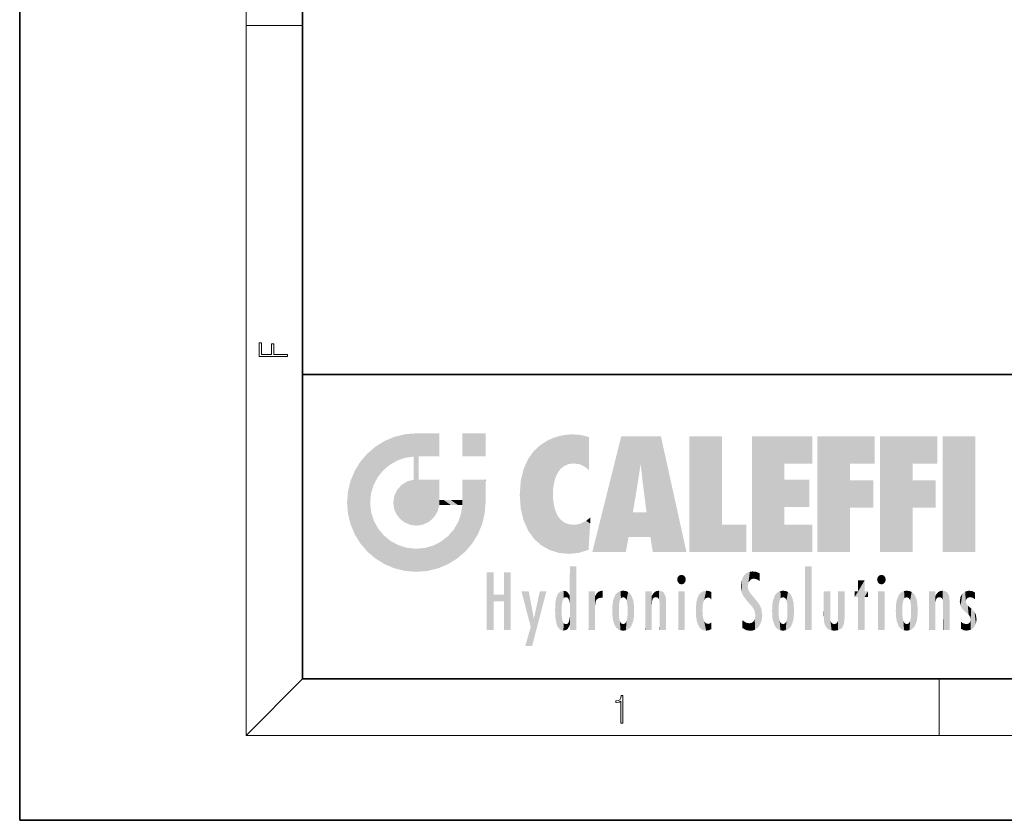
# Model space of a CAD drawing. Extents: x 0 to 210, y 0 to 297.
# Drawn here: x 0 to 70, y 0 to 57 of the extents above; entities that cross this region are included whole.
import ezdxf

# ---------------------------------------------------------------- set-up
doc = ezdxf.new("R2010")
doc.units = 0

msp = doc.modelspace()

# ---------------------------------------------------------------- linework, layer by layer
at = {"color": 7, "lineweight": 35}
for p, q in [((0, 297), (0, 0)), ((20, 287), (20, 10)), ((20, 31.5), (20, 10)), ((20, 31.5), (200, 31.5)), ((20, 10), (200, 10)), ((20, 10), (200, 10)), ((0, 0), (210, 0))]:
    msp.add_line(p, q, dxfattribs=at)
at = {"color": 7, "lineweight": 13}
for p, q in [((16, 291), (16, 6)), ((16, 56.167), (20, 56.167)), ((20, 10), (16, 6)), ((65, 6), (65, 10)), ((204, 6), (16, 6))]:
    msp.add_line(p, q, dxfattribs=at)
for points in [[(18.923, 32.785), (18.923, 32.923), (17.975, 32.923), (17.975, 33.659), (17.811, 33.659), (17.811, 32.923), (17.088, 32.923), (17.088, 33.734), (16.923, 33.734), (16.923, 32.785)], [(42.503, 6.875), (42.641, 6.875), (42.641, 8.819), (42.52, 8.819), (42.489, 8.644), (42.42, 8.524), (42.305, 8.455), (42.151, 8.435), (42.142, 8.435), (42.142, 8.316), (42.163, 8.316), (42.368, 8.341), (42.503, 8.424)]]:
    msp.add_lwpolyline(points, close=True, dxfattribs=at)
at = {"color": 114, "lineweight": 5}
for points in [[(27.244, 27.282), (26.491, 27.097), (27.235, 25.611), (26.653, 25.404)], [(27.244, 27.282), (27.235, 25.611), (28.038, 27.346), (27.862, 25.706)], [(28.214, 24.082), (28.038, 27.346), (28.038, 20.82), (27.862, 25.706)], [(28.159, 27.346), (28.077, 27.346), (28.214, 24.082), (28.038, 27.346)], [(28.345, 27.346), (28.159, 27.346), (28.227, 25.715), (28.214, 25.715)], [(28.214, 25.715), (28.159, 27.346), (28.214, 24.097), (28.214, 24.082)], [(28.345, 27.346), (28.227, 25.715), (28.853, 27.346), (28.941, 25.714)], [(29.654, 27.346), (28.853, 27.346), (29.394, 25.713), (28.941, 25.714)], [(29.654, 27.346), (29.394, 25.713), (29.634, 25.713), (29.561, 25.713)], [(29.654, 27.346), (29.634, 25.713), (29.669, 25.713)], [(29.669, 27.346), (29.654, 27.346), (29.669, 25.728), (29.669, 25.713)], [(29.669, 27.346), (29.669, 25.728), (29.669, 27.038), (29.669, 26.53)], [(29.669, 27.346), (29.669, 27.038), (29.669, 27.307), (29.669, 27.225)], [(32.933, 27.346), (32.933, 25.715), (31.302, 27.346), (31.302, 25.715)], [(32.933, 27.346), (31.302, 27.346), (32.933, 27.346)], [(38.225, 27.174), (37.761, 27.036), (37.873, 24.204), (37.789, 23.92)], [(38.225, 27.174), (37.873, 24.204), (38.112, 24.675), (37.988, 24.471)], [(38.225, 27.174), (38.112, 24.675), (38.686, 27.253), (38.263, 24.855)], [(38.263, 24.855), (38.51, 25.047), (38.686, 27.253), (38.814, 25.173)], [(38.686, 27.253), (38.814, 25.173), (39.078, 27.275), (39.179, 25.217)], [(39.078, 27.275), (39.179, 25.217), (39.676, 27.231), (39.594, 25.161)], [(39.676, 27.231), (39.594, 25.161), (39.967, 24.975)], [(40.249, 27.08), (39.676, 27.231), (40.249, 24.741), (39.967, 24.975)], [(25.147, 26.402), (25.297, 24.223), (25.788, 26.8)], [(25.297, 24.223), (25.673, 24.698), (25.788, 26.8), (26.129, 25.095)], [(25.788, 26.8), (26.129, 25.095), (26.491, 27.097), (26.653, 25.404)], [(36.34, 26.084), (36.384, 19.863), (36.795, 26.509), (36.902, 19.409)], [(36.795, 26.509), (36.902, 19.409), (37.283, 26.824), (37.492, 19.085)], [(37.283, 26.824), (37.492, 19.085), (37.761, 27.036)], [(37.492, 19.085), (37.692, 23.051), (37.761, 27.036), (37.714, 23.477)], [(37.761, 27.036), (37.714, 23.477), (37.789, 23.92)], [(40.249, 27.08), (40.249, 24.741), (40.249, 25.91), (40.249, 24.762)], [(40.249, 27.08), (40.249, 25.91), (40.249, 26.907), (40.249, 26.639)], [(40.249, 27.08), (40.249, 26.907), (40.249, 27.024)], [(42.851, 18.967), (42.524, 27.135), (40.485, 18.967)], [(45.329, 27.135), (42.524, 27.135), (44.067, 23.647), (43.898, 25.185)], [(43.898, 25.185), (42.524, 27.135), (43.042, 20.018), (42.851, 18.967)], [(45.329, 27.135), (44.067, 23.647), (44.09, 23.476), (44.075, 23.591)], [(45.329, 27.135), (44.09, 23.476), (44.212, 22.542), (44.124, 23.216)], [(45.329, 27.135), (44.212, 22.542), (44.315, 21.751), (44.313, 21.764)], [(45.329, 27.135), (44.315, 21.751), (44.754, 18.967), (44.585, 20.018)], [(45.329, 27.135), (44.754, 18.967), (47.132, 18.967)], [(47.346, 27.135), (49.644, 27.135), (47.346, 18.967), (49.644, 20.895)], [(54.062, 25.206), (51.764, 18.967), (56.033, 27.135), (51.764, 27.135)], [(54.062, 25.206), (56.033, 27.135), (56.033, 25.206)], [(58.689, 25.206), (56.391, 18.967), (60.446, 27.135), (56.391, 27.135)], [(58.689, 25.206), (60.446, 27.135), (60.446, 25.206)], [(63.118, 25.206), (60.82, 18.967), (64.876, 27.135), (60.82, 27.135)], [(63.118, 25.206), (64.876, 27.135), (64.876, 25.206)], [(67.548, 18.967), (65.249, 18.967), (67.548, 27.135), (65.249, 27.135)], [(67.548, 18.967), (67.548, 27.135), (67.548, 18.967)], [(24.576, 18.99), (24.576, 25.912), (24.087, 25.342)], [(25.147, 26.402), (24.576, 25.912), (24.836, 23.088), (24.774, 22.451)], [(25.147, 18.501), (24.774, 22.451), (24.576, 18.99), (24.576, 25.912)], [(25.147, 26.402), (24.836, 23.088), (25.297, 24.223), (25.014, 23.682)], [(35.944, 25.535), (35.954, 20.449), (36.34, 26.084), (36.384, 19.863)], [(23.689, 24.701), (24.087, 19.56), (24.087, 25.342), (24.576, 18.99)], [(28.038, 20.82), (27.862, 25.706), (27.862, 25.692)], [(28.038, 20.82), (27.862, 25.692), (27.862, 24.38), (27.862, 24.889)], [(28.214, 25.715), (28.214, 24.097), (28.214, 25.407), (28.214, 24.898)], [(28.214, 25.715), (28.214, 25.407), (28.214, 25.675), (28.214, 25.594)], [(35.63, 24.848), (35.954, 20.449), (35.944, 25.535)], [(43.898, 25.185), (43.042, 20.018), (43.352, 21.787), (43.346, 21.751)], [(43.898, 25.185), (43.352, 21.787), (43.394, 22.041), (43.365, 21.864)], [(43.898, 25.185), (43.394, 22.041), (43.658, 23.626), (43.478, 22.542)], [(43.898, 25.185), (43.658, 23.626), (43.78, 24.416), (43.662, 23.647)], [(54.062, 20.895), (51.764, 18.967), (54.062, 24.069), (54.062, 25.206)], [(56.391, 18.967), (58.689, 25.206), (58.689, 18.967), (58.689, 24.026)], [(60.82, 18.967), (63.118, 25.206), (63.118, 18.967), (63.118, 24.026)], [(23.207, 23.245), (23.392, 20.904), (23.392, 23.998), (23.689, 24.701)], [(23.392, 20.904), (23.689, 20.202), (23.689, 24.701), (24.087, 19.56)], [(28.038, 20.82), (27.862, 24.38), (27.862, 24.111), (27.862, 24.193)], [(35.423, 24.006), (35.628, 21.166), (35.63, 24.848), (35.954, 20.449)], [(26.685, 23.355), (26.888, 21.301), (26.999, 23.702), (27.218, 21.045)], [(26.999, 23.702), (27.218, 21.045), (27.399, 23.949), (27.607, 20.879)], [(27.399, 23.949), (27.607, 20.879), (27.862, 24.072)], [(28.038, 20.82), (27.862, 24.111), (27.607, 20.879), (27.862, 24.072)], [(28.518, 20.893), (28.249, 24.082), (28.038, 20.82), (28.214, 24.082)], [(28.518, 20.893), (28.488, 24.082), (28.249, 24.082), (28.322, 24.082)], [(28.518, 20.893), (28.942, 21.099), (28.488, 24.082), (28.941, 24.082)], [(29.656, 24.082), (28.941, 24.082), (29.289, 21.412), (28.942, 21.099)], [(29.656, 24.082), (29.289, 21.412), (29.659, 22.275), (29.536, 21.812)], [(29.669, 24.082), (29.656, 24.082), (29.669, 22.627), (29.659, 22.275)], [(29.669, 24.082), (29.669, 22.627), (29.669, 23.355), (29.669, 22.64)], [(29.669, 24.082), (29.669, 23.355), (29.669, 23.974), (29.669, 23.808)], [(29.669, 24.082), (29.669, 23.974), (29.669, 24.047)], [(31.499, 18.99), (31.341, 24.082), (31.302, 24.069), (31.302, 24.082)], [(31.499, 18.99), (31.302, 24.069), (31.302, 22.902), (31.302, 23.355)], [(31.499, 18.99), (31.423, 24.082), (31.341, 24.082)], [(31.988, 19.56), (31.609, 24.082), (31.499, 18.99), (31.423, 24.082)], [(32.386, 20.202), (32.117, 24.082), (31.988, 19.56), (31.609, 24.082)], [(32.918, 24.082), (32.117, 24.082), (32.683, 20.904), (32.386, 20.202)], [(32.918, 24.082), (32.683, 20.904), (32.933, 22.451), (32.869, 21.657)], [(32.933, 23.961), (32.933, 24.043), (32.918, 24.082), (32.933, 24.082)], [(32.933, 23.961), (32.918, 24.082), (32.933, 23.774), (32.933, 22.451)], [(32.933, 23.267), (32.933, 23.774), (32.933, 22.466), (32.933, 22.451)], [(35.349, 22.997), (35.421, 22.015), (35.423, 24.006), (35.628, 21.166)], [(54.062, 20.895), (54.062, 24.069), (54.062, 22.141)], [(54.062, 22.141), (54.062, 24.069), (55.83, 22.141), (55.83, 24.069)], [(58.689, 18.967), (58.689, 24.026), (58.689, 22.098), (60.334, 24.026)], [(58.689, 22.098), (60.334, 24.026), (60.334, 22.098)], [(63.118, 18.967), (63.118, 24.026), (63.118, 22.098), (64.763, 24.026)], [(63.118, 22.098), (64.763, 24.026), (64.763, 22.098)], [(23.143, 22.451), (23.207, 21.657), (23.207, 23.245), (23.392, 20.904)], [(26.48, 22.931), (26.631, 21.632), (26.685, 23.355), (26.888, 21.301)], [(38.14, 18.891), (37.714, 22.607), (37.492, 19.085), (37.692, 23.051)], [(25.03, 21.181), (24.84, 21.793), (25.147, 18.501), (24.774, 22.451)], [(26.407, 22.451), (26.466, 22.02), (26.48, 22.931), (26.631, 21.632)], [(29.669, 22.627), (29.659, 22.275), (29.708, 22.627), (29.673, 22.275)], [(30.476, 22.275), (29.708, 22.627), (29.673, 22.275)], [(30.476, 22.275), (29.977, 22.627), (29.708, 22.627), (29.79, 22.627)], [(30.476, 22.275), (30.985, 22.275), (29.977, 22.627), (30.485, 22.627)], [(31.287, 22.627), (30.485, 22.627), (31.172, 22.275), (30.985, 22.275)], [(31.499, 18.99), (31.293, 22.275), (30.991, 21.067), (31.198, 21.648)], [(31.287, 22.627), (31.172, 22.275), (31.293, 22.275), (31.253, 22.275)], [(31.287, 22.627), (31.293, 22.275), (31.302, 22.627)], [(31.499, 18.99), (31.302, 22.662), (31.293, 22.275), (31.302, 22.627)], [(31.499, 18.99), (31.302, 22.902), (31.302, 22.662), (31.302, 22.735)], [(37.87, 21.874), (37.788, 22.157), (38.14, 18.891), (37.714, 22.607)], [(37.87, 21.874), (38.14, 18.891), (37.982, 21.61)], [(38.14, 18.891), (38.103, 21.41), (37.982, 21.61)], [(44.585, 20.018), (43.4, 21.751), (43.042, 20.018), (43.346, 21.751)], [(44.585, 20.018), (44.223, 21.751), (43.4, 21.751), (44.084, 21.751)], [(44.585, 20.018), (44.315, 21.751), (44.223, 21.751), (44.285, 21.751)], [(25.331, 20.626), (25.03, 21.181), (25.788, 18.102), (25.147, 18.501)], [(30.682, 20.542), (30.929, 18.501), (30.991, 21.067)], [(31.499, 18.99), (30.991, 21.067), (30.929, 18.501)], [(38.83, 18.826), (38.25, 21.234), (38.14, 18.891), (38.103, 21.41)], [(38.782, 20.927), (38.489, 21.048), (38.83, 18.826), (38.25, 21.234)], [(39.134, 20.884), (38.782, 20.927), (39.54, 18.899), (38.83, 18.826)], [(39.134, 20.884), (39.54, 18.899), (39.407, 20.905)], [(39.407, 20.905), (39.54, 18.899), (39.649, 20.963), (40.216, 19.119)], [(39.649, 20.963), (40.216, 19.119), (40.046, 21.165), (40.325, 20.973)], [(40.046, 21.165), (40.325, 20.973), (40.351, 21.404), (40.341, 21.235)], [(40.283, 20.262), (40.325, 20.973), (40.217, 19.139), (40.216, 19.119)], [(40.351, 21.404), (40.341, 21.235), (40.347, 21.349)], [(47.346, 18.967), (49.644, 20.895), (51.368, 18.967), (51.368, 20.895)], [(54.062, 20.895), (56.033, 20.895), (51.764, 18.967), (56.033, 18.967)], [(25.331, 20.626), (25.788, 18.102), (25.73, 20.143)], [(30.682, 20.542), (30.285, 20.086), (30.929, 18.501), (30.287, 18.102)], [(25.73, 20.143), (25.788, 18.102), (26.213, 19.745), (26.491, 17.806)], [(26.213, 19.745), (26.491, 17.806), (26.767, 19.444), (27.244, 17.62)], [(29.269, 19.428), (29.585, 17.806), (29.81, 19.711), (30.287, 18.102)], [(29.81, 19.711), (30.287, 18.102), (30.285, 20.086)], [(26.767, 19.444), (27.244, 17.62), (27.38, 19.253), (28.038, 17.556)], [(27.38, 19.253), (28.038, 17.556), (28.038, 19.187)], [(28.038, 19.187), (28.038, 17.556), (28.674, 19.249), (28.832, 17.62)], [(28.674, 19.249), (28.832, 17.62), (29.269, 19.428), (29.585, 17.806)], [(33.495, 15.937), (33.495, 13.446), (33.495, 17.529), (33.008, 13.446)], [(33.495, 17.529), (33.008, 13.446), (33.008, 17.529)], [(34.719, 17.529), (34.231, 15.466), (34.231, 15.937), (33.495, 15.466)], [(34.719, 13.446), (34.231, 13.446), (34.719, 17.529), (34.231, 15.466)], [(34.719, 17.529), (34.231, 15.937), (34.231, 17.529)], [(38.903, 15.113), (38.888, 15.303), (38.891, 17.626), (38.889, 17.081)], [(38.903, 15.113), (38.891, 17.626), (38.892, 17.902), (38.892, 17.819)], [(38.903, 15.113), (38.892, 17.902), (38.94, 17.941), (38.893, 17.941)], [(38.903, 15.113), (38.94, 17.941), (38.907, 14.816)], [(38.95, 13.446), (38.907, 14.816), (39.19, 17.941), (38.94, 17.941)], [(38.95, 13.446), (39.19, 17.941), (39.054, 13.446)], [(39.303, 13.446), (39.054, 13.446), (39.293, 17.941), (39.19, 17.941)], [(39.303, 13.446), (39.293, 17.941), (39.351, 17.941)], [(39.351, 13.446), (39.303, 13.446), (39.351, 17.907), (39.351, 17.941)], [(39.351, 13.446), (39.351, 17.907), (39.351, 14.412), (39.351, 15.952)], [(51.383, 15.538), (51.305, 17.409), (51.126, 15.906), (51.184, 17.276)], [(51.383, 15.538), (51.466, 16.549), (51.305, 17.409), (51.455, 17.508)], [(51.617, 17.564), (51.455, 17.508), (51.519, 16.811), (51.466, 16.549)], [(51.617, 17.564), (51.519, 16.811), (51.802, 17.584), (51.668, 17.001)], [(51.668, 17.001), (51.775, 17.055), (51.802, 17.584), (51.9, 17.075)], [(51.802, 17.584), (51.9, 17.075), (52.072, 17.555), (52.144, 17.016)], [(52.072, 17.555), (52.144, 17.016), (52.319, 17.448)], [(52.319, 17.422), (52.319, 17.448), (52.315, 16.958), (52.144, 17.016)], [(52.319, 17.422), (52.315, 16.958), (52.318, 17.379), (52.317, 17.256)], [(55.982, 17.941), (55.982, 13.446), (55.524, 17.941), (55.524, 13.446)], [(55.982, 17.941), (55.524, 17.941), (55.982, 17.941)], [(38.888, 15.303), (38.883, 15.9), (38.889, 17.081)], [(46.521, 16.837), (46.631, 17.299), (46.479, 17.01), (46.521, 17.179)], [(46.521, 16.837), (46.936, 17.299), (46.631, 17.299), (46.786, 17.345)], [(46.521, 16.837), (47.088, 17.01), (46.936, 17.299), (47.046, 17.179)], [(46.521, 16.837), (46.936, 16.715), (47.088, 17.01), (47.046, 16.837)], [(46.521, 16.837), (46.631, 16.715), (46.936, 16.715), (46.786, 16.668)], [(51.035, 16.13), (51.03, 16.944), (50.979, 16.538)], [(51.035, 16.13), (51.126, 15.906), (51.03, 16.944), (51.184, 17.276)], [(52.315, 16.958), (52.144, 17.016), (52.314, 16.901)], [(59.728, 16.955), (59.269, 15.78), (59.269, 16.181), (59.021, 15.78)], [(59.728, 13.446), (59.269, 13.446), (59.728, 16.955), (59.269, 15.78)], [(59.728, 16.955), (59.269, 16.181), (59.269, 16.955)], [(59.728, 16.181), (59.728, 13.446), (59.728, 16.955)], [(60.655, 16.837), (60.765, 17.299), (60.613, 17.01), (60.655, 17.179)], [(60.655, 16.837), (61.07, 17.299), (60.765, 17.299), (60.92, 17.345)], [(60.655, 16.837), (61.223, 17.01), (61.07, 17.299), (61.18, 17.179)], [(60.655, 16.837), (61.07, 16.715), (61.223, 17.01), (61.18, 16.837)], [(60.655, 16.837), (60.765, 16.715), (61.07, 16.715), (60.92, 16.668)], [(36.126, 13.668), (35.472, 16.181), (36.345, 14.274), (35.984, 16.181)], [(36.228, 12.325), (36.345, 14.274), (37.232, 16.181), (36.355, 14.274)], [(37.232, 16.181), (36.355, 14.274), (36.769, 16.181)], [(38.026, 13.679), (38.032, 15.969), (38.189, 13.479), (38.199, 16.154)], [(38.189, 13.479), (38.199, 16.154), (38.298, 13.423)], [(38.444, 16.224), (38.331, 15.305), (38.199, 16.154), (38.318, 15.115)], [(38.199, 16.154), (38.318, 15.115), (38.298, 13.423), (38.317, 14.816)], [(38.467, 15.702), (38.39, 15.572), (38.444, 16.224), (38.331, 15.305)], [(38.641, 16.18), (38.467, 15.702), (38.444, 16.224)], [(38.641, 16.18), (38.62, 15.769), (38.467, 15.702), (38.519, 15.744)], [(38.62, 15.769), (38.641, 16.18), (38.71, 15.744), (38.739, 16.107)], [(38.71, 15.744), (38.739, 16.107), (38.759, 15.702), (38.883, 15.878)], [(40.235, 13.446), (40.27, 16.181), (40.212, 16.152), (40.212, 16.181)], [(40.235, 13.446), (40.212, 16.152), (40.212, 13.881), (40.212, 14.627)], [(40.555, 13.446), (40.373, 16.181), (40.235, 13.446), (40.27, 16.181)], [(40.555, 13.446), (40.627, 13.446), (40.373, 16.181), (40.623, 16.181)], [(40.67, 16.181), (40.623, 16.181), (40.67, 15.845), (40.627, 13.446)], [(40.67, 16.181), (40.67, 15.845), (40.67, 16.013), (40.67, 15.87)], [(40.67, 16.181), (40.67, 16.013), (40.67, 16.118)], [(40.68, 15.845), (40.716, 15.467), (40.781, 16.018)], [(40.716, 15.467), (40.771, 15.577), (40.781, 16.018), (40.856, 15.658)], [(40.781, 16.018), (40.856, 15.658), (40.911, 16.142), (40.972, 15.709)], [(40.911, 16.142), (40.972, 15.709), (41.043, 16.203), (41.124, 15.726)], [(41.202, 16.224), (41.043, 16.203), (41.163, 15.723), (41.124, 15.726)], [(41.202, 16.224), (41.163, 15.723), (41.202, 15.745), (41.202, 15.721)], [(41.202, 16.224), (41.202, 15.745), (41.202, 16.172), (41.202, 16.094)], [(41.96, 14.059), (42.09, 15.902), (42.09, 13.725), (42.189, 16.034)], [(42.09, 13.725), (42.189, 16.034), (42.189, 13.593), (42.315, 16.136)], [(42.189, 13.593), (42.315, 16.136), (42.315, 13.492)], [(42.472, 16.201), (42.368, 15.292), (42.315, 16.136), (42.355, 15.102)], [(42.315, 16.136), (42.355, 15.102), (42.315, 13.492)], [(42.506, 15.691), (42.427, 15.56), (42.472, 16.201), (42.368, 15.292)], [(42.663, 16.224), (42.506, 15.691), (42.472, 16.201)], [(42.663, 16.224), (42.663, 15.759), (42.506, 15.691), (42.56, 15.733)], [(42.663, 16.224), (42.853, 16.201), (42.663, 15.759), (42.766, 15.733)], [(42.853, 16.201), (42.82, 15.691), (42.766, 15.733)], [(43.01, 16.136), (42.898, 15.56), (42.853, 16.201), (42.82, 15.691)], [(42.97, 15.102), (42.957, 15.292), (43.01, 16.136), (42.898, 15.56)], [(43.136, 16.034), (43.01, 13.492), (43.01, 16.136), (42.97, 14.521)], [(43.01, 16.136), (42.97, 14.521), (42.97, 15.102), (42.97, 14.805)], [(43.235, 15.902), (43.136, 13.594), (43.136, 16.034), (43.01, 13.492)], [(44.285, 16.181), (44.227, 16.181), (44.567, 13.446), (44.25, 13.446)], [(44.25, 13.446), (44.227, 16.181), (44.227, 14.999), (44.227, 16.161)], [(44.285, 16.181), (44.567, 13.446), (44.389, 16.181)], [(44.638, 16.181), (44.389, 16.181), (44.638, 13.446), (44.567, 13.446)], [(44.686, 16.181), (44.638, 16.181), (44.686, 13.461), (44.686, 13.446)], [(44.638, 16.181), (44.638, 13.446), (44.686, 13.446)], [(44.686, 16.181), (44.686, 13.461), (44.686, 14.83), (44.686, 14.299)], [(44.686, 16.181), (44.686, 14.83), (44.686, 15.111), (44.686, 15.025)], [(44.686, 16.181), (44.686, 15.111), (44.686, 15.867), (44.686, 15.152)], [(44.686, 16.181), (44.686, 15.867), (44.686, 16.024), (44.686, 15.89)], [(44.686, 16.181), (44.686, 16.024), (44.686, 16.122)], [(44.695, 15.867), (44.702, 15.505), (44.782, 16.016)], [(44.702, 15.505), (44.757, 15.661), (44.782, 16.016), (44.838, 15.74)], [(44.782, 16.016), (44.838, 15.74), (44.891, 16.129), (44.964, 15.769)], [(44.891, 16.129), (44.964, 15.769), (45.026, 16.2), (45.068, 15.75)], [(45.026, 16.2), (45.068, 15.75), (45.193, 16.224)], [(45.068, 15.75), (45.143, 15.699), (45.193, 16.224), (45.203, 15.595)], [(45.193, 16.224), (45.203, 15.595), (45.399, 16.187), (45.236, 15.336)], [(45.259, 13.446), (45.576, 13.446), (45.236, 15.336), (45.399, 16.187)], [(45.576, 13.446), (45.539, 16.084), (45.399, 16.187)], [(45.647, 13.446), (45.646, 15.872), (45.576, 13.446), (45.539, 16.084)], [(47.01, 16.181), (47.01, 13.446), (46.552, 16.181), (46.552, 13.446)], [(47.01, 16.181), (46.552, 16.181), (47.01, 16.181)], [(48.223, 13.48), (48.242, 16.157), (48.083, 13.598), (48.041, 15.977)], [(48.278, 14.514), (48.266, 14.838), (48.223, 13.48), (48.242, 16.157)], [(48.242, 16.157), (48.305, 15.336), (48.53, 16.224), (48.39, 15.574)], [(48.266, 14.838), (48.279, 15.158), (48.242, 16.157), (48.305, 15.336)], [(48.39, 15.574), (48.504, 15.699), (48.53, 16.224), (48.671, 15.748)], [(48.53, 16.224), (48.671, 15.748), (48.718, 16.203), (48.798, 15.711)], [(48.895, 16.132), (48.718, 16.203), (48.885, 15.618), (48.798, 15.711)], [(48.895, 16.132), (48.885, 15.618), (48.895, 15.671), (48.895, 15.618)], [(48.895, 16.132), (48.895, 15.671), (48.895, 16.067), (48.895, 15.951)], [(51.624, 15.277), (51.498, 16.313), (51.383, 15.538), (51.466, 16.549)], [(51.624, 15.277), (51.62, 16.083), (51.498, 16.313), (51.602, 16.105)], [(51.649, 16.048), (51.62, 16.083), (51.838, 15.015), (51.624, 15.277)], [(51.649, 16.048), (51.838, 15.015), (51.733, 15.947)], [(53.491, 16.034), (53.491, 13.593), (53.392, 15.902), (53.392, 13.725)], [(53.617, 16.136), (53.617, 13.492), (53.491, 16.034), (53.491, 13.593)], [(53.774, 16.201), (53.67, 15.292), (53.617, 16.136)], [(53.67, 15.292), (53.657, 15.102), (53.617, 16.136), (53.657, 14.521)], [(53.617, 16.136), (53.657, 14.521), (53.617, 13.492), (53.67, 14.334)], [(53.774, 16.201), (53.807, 15.691), (53.67, 15.292), (53.729, 15.56)], [(53.964, 16.224), (53.807, 15.691), (53.774, 16.201)], [(53.964, 16.224), (53.964, 15.759), (53.807, 15.691), (53.861, 15.733)], [(53.964, 16.224), (54.155, 16.201), (53.964, 15.759), (54.067, 15.733)], [(54.155, 16.201), (54.121, 15.691), (54.067, 15.733)], [(54.312, 16.136), (54.2, 15.56), (54.155, 16.201), (54.121, 15.691)], [(54.271, 15.102), (54.259, 15.292), (54.312, 16.136), (54.2, 15.56)], [(54.271, 14.521), (54.312, 16.136), (54.259, 14.334), (54.312, 13.492)], [(54.271, 14.521), (54.271, 14.805), (54.312, 16.136), (54.271, 15.102)], [(54.312, 13.492), (54.312, 16.136), (54.438, 13.593), (54.438, 16.034)], [(54.438, 13.593), (54.438, 16.034), (54.537, 13.725), (54.537, 15.902)], [(56.866, 14.035), (56.901, 16.181), (56.844, 16.169), (56.844, 16.181)], [(56.866, 14.035), (56.844, 16.169), (56.844, 14.837), (56.844, 15.456)], [(56.866, 14.035), (56.901, 13.863), (56.901, 16.181), (56.998, 13.65)], [(56.901, 16.181), (56.998, 13.65), (57.005, 16.181), (57.096, 13.545)], [(57.005, 16.181), (57.096, 13.545), (57.254, 16.181), (57.226, 13.467)], [(57.254, 16.181), (57.226, 13.467), (57.304, 14.235), (57.394, 13.419)], [(57.302, 16.181), (57.254, 16.181), (57.302, 14.482), (57.302, 14.469)], [(57.254, 16.181), (57.304, 14.235), (57.302, 14.469)], [(57.302, 16.181), (57.302, 14.482), (57.302, 15.792), (57.302, 15.183)], [(57.302, 16.181), (57.302, 15.792), (57.302, 16.13), (57.302, 16.027)], [(58.038, 13.519), (57.976, 16.181), (57.857, 16.181), (57.905, 16.181)], [(58.038, 13.519), (57.857, 16.181), (57.857, 15.167), (57.857, 16.162)], [(58.293, 16.181), (57.976, 16.181), (58.14, 13.616), (58.038, 13.519)], [(58.293, 16.181), (58.14, 13.616), (58.274, 13.91), (58.216, 13.74)], [(58.293, 16.181), (58.274, 13.91), (58.316, 14.334)], [(58.316, 16.181), (58.293, 16.181), (58.316, 14.347), (58.316, 14.334)], [(58.316, 16.181), (58.316, 14.347), (58.316, 15.762), (58.316, 15.104)], [(58.316, 16.181), (58.316, 15.762), (58.316, 16.126), (58.316, 16.014)], [(59.269, 16.181), (59.021, 15.78), (59.021, 16.181)], [(59.728, 16.181), (59.971, 16.181), (59.728, 13.446), (59.728, 15.78)], [(59.728, 15.78), (59.971, 16.181), (59.971, 15.78)], [(61.145, 16.181), (61.145, 13.446), (60.686, 16.181), (60.686, 13.446)], [(61.145, 16.181), (60.686, 16.181), (61.145, 16.181)], [(62.005, 14.059), (62.135, 15.902), (62.135, 13.725), (62.234, 16.034)], [(62.135, 13.725), (62.234, 16.034), (62.234, 13.593), (62.36, 16.136)], [(62.234, 13.593), (62.36, 16.136), (62.36, 13.492)], [(62.517, 16.201), (62.413, 15.292), (62.36, 16.136), (62.4, 15.102)], [(62.36, 16.136), (62.4, 15.102), (62.36, 13.492)], [(62.551, 15.691), (62.472, 15.56), (62.517, 16.201), (62.413, 15.292)], [(62.708, 16.224), (62.551, 15.691), (62.517, 16.201)], [(62.708, 16.224), (62.708, 15.759), (62.551, 15.691), (62.605, 15.733)], [(62.708, 16.224), (62.898, 16.201), (62.708, 15.759), (62.811, 15.733)], [(62.898, 16.201), (62.865, 15.691), (62.811, 15.733)], [(63.055, 16.136), (62.943, 15.56), (62.898, 16.201), (62.865, 15.691)], [(63.015, 15.102), (63.002, 15.292), (63.055, 16.136), (62.943, 15.56)], [(63.181, 16.034), (63.055, 13.492), (63.055, 16.136), (63.015, 14.521)], [(63.055, 16.136), (63.015, 14.521), (63.015, 15.102), (63.015, 14.805)], [(63.28, 15.902), (63.181, 13.594), (63.181, 16.034), (63.055, 13.492)], [(64.33, 16.181), (64.272, 16.181), (64.612, 13.446), (64.295, 13.446)], [(64.295, 13.446), (64.272, 16.181), (64.272, 14.999), (64.272, 16.161)], [(64.33, 16.181), (64.612, 13.446), (64.434, 16.181)], [(64.683, 16.181), (64.434, 16.181), (64.683, 13.446), (64.612, 13.446)], [(64.731, 16.181), (64.683, 16.181), (64.731, 13.461), (64.731, 13.446)], [(64.683, 16.181), (64.683, 13.446), (64.731, 13.446)], [(64.731, 16.181), (64.731, 13.461), (64.731, 14.83), (64.731, 14.299)], [(64.731, 16.181), (64.731, 14.83), (64.731, 15.111), (64.731, 15.025)], [(64.731, 16.181), (64.731, 15.111), (64.731, 15.867), (64.731, 15.152)], [(64.731, 16.181), (64.731, 15.867), (64.731, 16.024), (64.731, 15.89)], [(64.731, 16.181), (64.731, 16.024), (64.731, 16.122)], [(64.74, 15.867), (64.747, 15.505), (64.827, 16.016)], [(64.747, 15.505), (64.802, 15.661), (64.827, 16.016), (64.883, 15.74)], [(64.827, 16.016), (64.883, 15.74), (64.936, 16.129), (65.009, 15.769)], [(64.936, 16.129), (65.009, 15.769), (65.071, 16.2), (65.113, 15.75)], [(65.071, 16.2), (65.113, 15.75), (65.238, 16.224)], [(65.113, 15.75), (65.188, 15.699), (65.238, 16.224), (65.248, 15.595)], [(65.238, 16.224), (65.248, 15.595), (65.444, 16.187), (65.281, 15.336)], [(65.304, 13.446), (65.621, 13.446), (65.281, 15.336), (65.444, 16.187)], [(65.621, 13.446), (65.584, 16.084), (65.444, 16.187)], [(65.692, 13.446), (65.691, 15.872), (65.621, 13.446), (65.584, 16.084)], [(66.504, 15.776), (66.456, 15.477), (66.638, 16.013), (66.513, 15.153)], [(66.513, 15.153), (66.601, 14.988), (66.638, 16.013), (66.841, 14.737)], [(66.638, 16.013), (66.841, 14.737), (66.846, 16.168), (66.875, 15.477)], [(66.846, 16.168), (66.918, 15.635), (67.114, 16.224)], [(66.846, 16.168), (66.875, 15.477), (66.918, 15.635)], [(66.918, 15.635), (67.03, 15.734), (67.114, 16.224), (67.187, 15.769)], [(67.114, 16.224), (67.187, 15.769), (67.33, 16.197), (67.367, 15.729)], [(67.528, 16.105), (67.33, 16.197), (67.528, 15.623), (67.367, 15.729)], [(67.528, 16.105), (67.528, 15.623), (67.528, 15.935), (67.528, 15.673)], [(67.528, 16.105), (67.528, 15.935), (67.528, 16.044)], [(34.231, 15.937), (33.495, 15.466), (33.495, 15.937), (33.495, 13.446)], [(37.866, 14.347), (37.85, 14.849), (37.953, 13.859), (37.868, 15.34)], [(37.868, 15.34), (37.907, 15.609), (37.953, 13.859), (37.958, 15.8)], [(37.953, 13.859), (37.958, 15.8), (38.026, 13.679), (38.032, 15.969)], [(38.759, 15.702), (38.883, 15.878), (38.831, 15.57)], [(38.888, 15.303), (38.831, 15.57), (38.883, 15.9), (38.883, 15.878)], [(40.627, 13.446), (40.675, 13.446), (40.67, 15.845), (40.675, 15.168)], [(40.67, 15.845), (40.675, 15.168), (40.68, 15.845), (40.716, 15.467)], [(41.888, 14.805), (41.914, 15.314), (41.914, 14.309), (41.959, 15.567)], [(41.914, 14.309), (41.959, 15.567), (41.96, 14.059), (42.09, 15.902)], [(43.366, 15.567), (43.235, 13.725), (43.235, 15.902), (43.136, 13.594)], [(43.411, 15.314), (43.366, 14.059), (43.366, 15.567), (43.235, 13.725)], [(43.438, 14.805), (43.411, 14.309), (43.411, 15.314), (43.366, 14.059)], [(44.695, 15.867), (44.686, 15.867), (44.702, 15.505), (44.688, 15.385)], [(44.688, 15.385), (44.686, 15.867), (44.686, 15.152)], [(45.259, 13.446), (45.236, 15.336), (45.236, 14.234), (45.236, 15.315)], [(45.695, 13.446), (45.679, 15.699), (45.647, 13.446), (45.646, 15.872)], [(45.695, 15.325), (45.679, 15.699), (45.695, 13.459), (45.695, 13.446)], [(45.695, 15.325), (45.695, 13.459), (45.695, 14.899), (45.695, 14.23)], [(45.695, 15.325), (45.695, 14.899), (45.695, 15.27), (45.695, 15.156)], [(47.798, 14.789), (47.823, 14.325), (47.828, 15.34), (47.863, 14.085)], [(47.828, 15.34), (47.863, 14.085), (47.882, 15.619), (47.977, 13.757)], [(47.977, 13.757), (47.948, 15.811), (47.882, 15.619)], [(48.083, 13.598), (48.041, 15.977), (47.977, 13.757), (47.948, 15.811)], [(51.733, 15.947), (51.838, 15.015), (51.934, 15.702), (51.961, 14.775)], [(51.934, 15.702), (51.961, 14.775), (51.973, 15.656), (52.007, 14.491)], [(51.973, 15.656), (52.007, 14.491), (52.229, 15.341)], [(52.266, 13.71), (52.229, 15.341), (52.136, 13.572), (52.007, 14.491)], [(52.436, 14.05), (52.327, 15.185), (52.266, 13.71), (52.229, 15.341)], [(53.216, 15.314), (53.216, 14.309), (53.189, 14.805)], [(53.261, 15.567), (53.261, 14.059), (53.216, 15.314), (53.216, 14.309)], [(53.392, 15.902), (53.392, 13.725), (53.261, 15.567), (53.261, 14.059)], [(54.537, 13.725), (54.537, 15.902), (54.667, 14.059), (54.667, 15.567)], [(54.667, 14.059), (54.667, 15.567), (54.713, 14.309), (54.713, 15.314)], [(54.713, 14.309), (54.713, 15.314), (54.739, 14.805)], [(61.933, 14.805), (61.959, 15.314), (61.959, 14.309), (62.005, 15.567)], [(61.959, 14.309), (62.005, 15.567), (62.005, 14.059), (62.135, 15.902)], [(63.411, 15.567), (63.28, 13.725), (63.28, 15.902), (63.181, 13.594)], [(63.456, 15.314), (63.411, 14.059), (63.411, 15.567), (63.28, 13.725)], [(63.483, 14.805), (63.456, 14.309), (63.456, 15.314), (63.411, 14.059)], [(64.74, 15.867), (64.731, 15.867), (64.747, 15.505), (64.733, 15.385)], [(64.733, 15.385), (64.731, 15.867), (64.731, 15.152)], [(65.304, 13.446), (65.281, 15.336), (65.281, 14.234), (65.281, 15.315)], [(65.74, 13.446), (65.724, 15.699), (65.692, 13.446), (65.691, 15.872)], [(65.74, 15.325), (65.724, 15.699), (65.74, 13.459), (65.74, 13.446)], [(65.74, 15.325), (65.74, 13.459), (65.74, 14.899), (65.74, 14.23)], [(65.74, 15.325), (65.74, 14.899), (65.74, 15.27), (65.74, 15.156)], [(67.081, 14.527), (66.875, 15.477), (66.841, 14.737)], [(67.081, 14.527), (67.024, 15.169), (66.875, 15.477), (66.935, 15.278)], [(38.298, 13.423), (38.317, 14.816), (38.318, 14.513)], [(38.95, 13.446), (38.893, 13.446), (38.907, 14.816), (38.903, 14.518)], [(40.675, 15.168), (40.675, 13.446), (40.675, 14.164), (40.675, 13.458)], [(40.675, 15.168), (40.675, 14.164), (40.675, 15.013), (40.675, 14.777)], [(40.675, 15.168), (40.675, 15.013), (40.675, 15.117)], [(42.355, 15.102), (42.355, 14.521), (42.315, 13.492), (42.368, 14.334)], [(42.356, 14.805), (42.355, 14.521), (42.355, 15.102)], [(44.25, 13.446), (44.227, 14.999), (44.227, 13.684), (44.227, 14.047)], [(52.494, 14.459), (52.433, 14.931), (52.436, 14.05), (52.327, 15.185)], [(53.657, 14.805), (53.657, 14.521), (53.657, 15.102)], [(56.866, 14.035), (56.844, 14.837), (56.844, 14.494), (56.844, 14.599)], [(58.038, 13.519), (57.857, 15.167), (57.857, 14.546), (57.857, 14.708)], [(62.4, 15.102), (62.4, 14.521), (62.36, 13.492), (62.413, 14.334)], [(62.401, 14.805), (62.4, 14.521), (62.4, 15.102)], [(64.295, 13.446), (64.272, 14.999), (64.272, 13.684), (64.272, 14.047)], [(67.264, 14.966), (67.024, 15.169), (67.169, 14.413), (67.081, 14.527)], [(67.264, 14.966), (67.169, 14.413), (67.226, 14.204)], [(67.456, 13.628), (67.264, 14.966), (67.234, 13.462), (67.226, 14.204)], [(67.596, 13.885), (67.501, 14.715), (67.456, 13.628), (67.264, 14.966)], [(67.645, 14.215), (67.589, 14.547), (67.596, 13.885), (67.501, 14.715)], [(36.228, 12.325), (35.745, 12.325), (36.345, 14.274), (36.126, 13.668)], [(38.331, 14.323), (38.43, 13.403), (38.318, 14.513), (38.298, 13.423)], [(38.331, 14.323), (38.39, 14.055), (38.43, 13.403), (38.467, 13.925)], [(38.43, 13.403), (38.467, 13.925), (38.642, 13.452), (38.519, 13.883)], [(38.642, 13.452), (38.71, 13.883), (38.742, 13.535), (38.759, 13.926)], [(38.742, 13.535), (38.759, 13.926), (38.893, 13.798), (38.831, 14.058)], [(38.893, 13.798), (38.831, 14.058), (38.888, 14.327)], [(38.903, 14.518), (38.893, 13.772), (38.888, 14.327), (38.893, 13.798)], [(38.903, 14.518), (38.893, 13.446), (38.893, 13.622), (38.893, 13.472)], [(38.903, 14.518), (38.893, 13.622), (38.893, 13.772), (38.893, 13.731)], [(39.351, 13.446), (39.351, 14.412), (39.351, 13.571), (39.351, 13.828)], [(42.315, 13.492), (42.368, 14.334), (42.472, 13.426), (42.427, 14.068)], [(42.472, 13.426), (42.427, 14.068), (42.506, 13.936)], [(42.663, 13.403), (42.472, 13.426), (42.56, 13.894), (42.506, 13.936)], [(42.766, 13.894), (42.82, 13.936), (42.853, 13.426), (42.898, 14.068)], [(42.853, 13.426), (42.898, 14.068), (43.01, 13.492), (42.957, 14.334)], [(43.01, 13.492), (42.957, 14.334), (42.97, 14.521)], [(45.259, 13.446), (45.236, 14.234), (45.236, 13.558), (45.236, 13.735)], [(48.361, 13.423), (48.304, 14.324), (48.223, 13.48), (48.278, 14.514)], [(48.361, 13.423), (48.525, 13.403), (48.304, 14.324), (48.388, 14.066)], [(48.525, 13.403), (48.498, 13.931), (48.388, 14.066)], [(48.717, 13.428), (48.661, 13.879), (48.525, 13.403), (48.498, 13.931)], [(48.895, 13.982), (48.751, 13.893), (48.895, 13.534), (48.895, 13.511)], [(48.895, 13.982), (48.895, 13.534), (48.895, 13.933), (48.895, 13.86)], [(51.349, 13.438), (51.294, 13.997), (51.096, 14.107), (51.096, 14.134)], [(51.349, 13.438), (51.096, 14.107), (51.096, 13.644), (51.096, 13.729)], [(51.401, 13.951), (51.294, 13.997), (51.632, 13.392), (51.349, 13.438)], [(51.401, 13.951), (51.632, 13.392), (51.578, 13.922)], [(51.578, 13.922), (51.632, 13.392), (51.715, 13.943), (51.816, 13.412)], [(51.715, 13.943), (51.816, 13.412), (51.824, 14.002), (51.98, 13.47)], [(51.824, 14.002), (51.98, 13.47), (51.906, 14.093)], [(51.98, 13.47), (51.963, 14.209), (51.906, 14.093)], [(52.136, 13.572), (52.007, 14.491), (51.98, 13.47), (51.963, 14.209)], [(53.617, 13.492), (53.67, 14.334), (53.774, 13.426), (53.729, 14.068)], [(53.774, 13.426), (53.729, 14.068), (53.807, 13.936)], [(53.964, 13.403), (53.774, 13.426), (53.861, 13.894), (53.807, 13.936)], [(54.067, 13.894), (54.121, 13.936), (54.155, 13.426), (54.2, 14.068)], [(54.155, 13.426), (54.2, 14.068), (54.312, 13.492), (54.259, 14.334)], [(56.866, 14.035), (56.844, 14.494), (56.844, 14.442)], [(57.304, 14.235), (57.394, 13.419), (57.317, 14.118)], [(57.394, 13.419), (57.372, 13.97), (57.317, 14.118)], [(57.604, 13.403), (57.455, 13.896), (57.394, 13.419), (57.372, 13.97)], [(57.851, 13.432), (57.792, 13.963), (57.604, 13.403), (57.711, 13.894)], [(57.851, 13.432), (57.857, 14.214), (57.792, 13.963), (57.845, 14.103)], [(58.038, 13.519), (57.857, 14.442), (57.851, 13.432), (57.857, 14.214)], [(58.038, 13.519), (57.857, 14.546), (57.857, 14.442), (57.857, 14.47)], [(62.36, 13.492), (62.413, 14.334), (62.517, 13.426), (62.472, 14.068)], [(62.517, 13.426), (62.472, 14.068), (62.551, 13.936)], [(62.708, 13.403), (62.517, 13.426), (62.605, 13.894), (62.551, 13.936)], [(62.811, 13.894), (62.865, 13.936), (62.898, 13.426), (62.943, 14.068)], [(62.898, 13.426), (62.943, 14.068), (63.055, 13.492), (63.002, 14.334)], [(63.055, 13.492), (63.002, 14.334), (63.015, 14.521)], [(65.304, 13.446), (65.281, 14.234), (65.281, 13.558), (65.281, 13.735)], [(66.729, 13.433), (66.694, 13.916), (66.539, 13.979), (66.539, 14.031)], [(66.729, 13.433), (66.539, 13.979), (66.539, 13.595), (66.539, 13.708)], [(67.087, 13.9), (67.234, 13.462), (67.191, 14.02)], [(67.234, 13.462), (67.226, 14.204), (67.191, 14.02)], [(38.519, 13.883), (38.62, 13.857), (38.642, 13.452), (38.71, 13.883)], [(39.351, 13.446), (39.351, 13.571), (39.351, 13.492)], [(40.235, 13.446), (40.212, 13.881), (40.212, 13.501), (40.212, 13.615)], [(40.235, 13.446), (40.212, 13.501), (40.212, 13.446)], [(42.663, 13.403), (42.56, 13.894), (42.766, 13.894), (42.663, 13.868)], [(42.663, 13.403), (42.766, 13.894), (42.853, 13.426)], [(44.25, 13.446), (44.227, 13.684), (44.227, 13.475), (44.227, 13.524)], [(44.25, 13.446), (44.227, 13.475), (44.227, 13.446)], [(45.259, 13.446), (45.236, 13.558), (45.236, 13.446), (45.236, 13.482)], [(48.895, 13.511), (48.751, 13.893), (48.717, 13.428), (48.661, 13.879)], [(51.349, 13.438), (51.096, 13.644), (51.096, 13.587)], [(53.964, 13.403), (53.861, 13.894), (54.067, 13.894), (53.964, 13.868)], [(53.964, 13.403), (54.067, 13.894), (54.155, 13.426)], [(57.711, 13.894), (57.584, 13.868), (57.604, 13.403), (57.455, 13.896)], [(62.708, 13.403), (62.605, 13.894), (62.811, 13.894), (62.708, 13.868)], [(62.708, 13.403), (62.811, 13.894), (62.898, 13.426)], [(64.295, 13.446), (64.272, 13.684), (64.272, 13.475), (64.272, 13.524)], [(64.295, 13.446), (64.272, 13.475), (64.272, 13.446)], [(65.304, 13.446), (65.281, 13.558), (65.281, 13.446), (65.281, 13.482)], [(66.729, 13.433), (66.539, 13.595), (66.539, 13.533)], [(66.694, 13.916), (66.729, 13.433), (66.919, 13.857), (66.938, 13.403)], [(66.919, 13.857), (66.938, 13.403), (67.087, 13.9), (67.234, 13.462)]]:
    msp.add_solid(points, dxfattribs=at)

doc.saveas('drawing.dxf')
